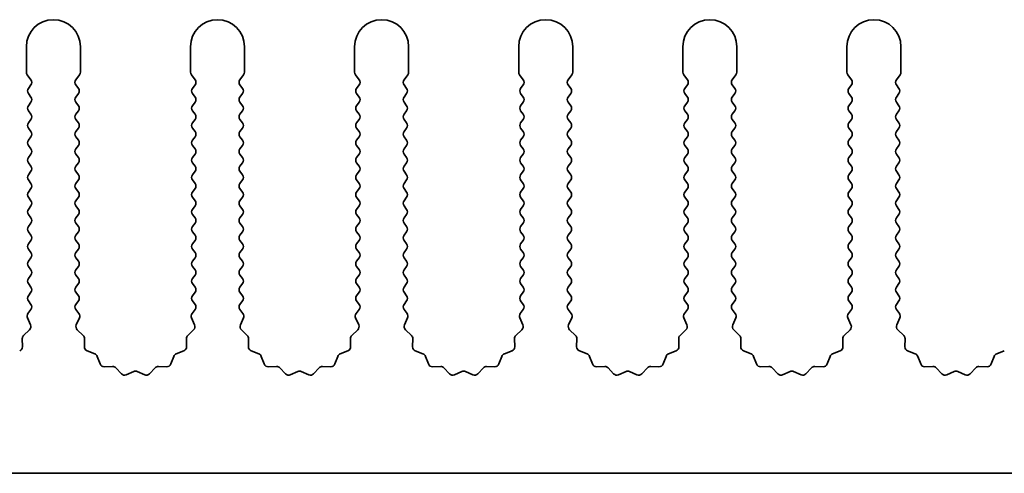
# Model space of a CAD drawing. Units: millimetres. Extents: x 0 to 8642, y 0 to 1405.
# Drawn here: x 3989 to 4035, y 613 to 634 of the extents above; entities that cross this region are included whole.
import ezdxf

# ---------------------------------------------------------------- set-up
doc = ezdxf.new("R2010")
doc.units = ezdxf.units.MM
doc.header["$LTSCALE"] = 4
doc.layers.add('Visible (ISO)', color=7, linetype='Continuous', lineweight=35)

msp = doc.modelspace()

# ---------------------------------------------------------------- linework, layer by layer
at = {"layer": 'Visible (ISO)'}
for p, q in [((3989.7602, 632.6353), (3989.7602, 631.4519)), ((3992.2602, 631.4519), (3992.2602, 632.6353)), ((3997.3602, 632.6353), (3997.3602, 631.4519)), ((3999.8602, 631.4519), (3999.8602, 632.6353)), ((4004.9602, 632.6353), (4004.9602, 631.4519)), ((4007.4602, 631.4519), (4007.4602, 632.6353)), ((4012.5602, 632.6353), (4012.5602, 631.4519)), ((4015.0602, 631.4519), (4015.0602, 632.6353)), ((4020.1602, 632.6353), (4020.1602, 631.4519)), ((4022.6602, 631.4519), (4022.6602, 632.6353)), ((4027.7602, 632.6353), (4027.7602, 631.4519)), ((4030.2602, 631.4519), (4030.2602, 632.6353)), ((3989.8002, 631.3319), (3989.9702, 631.1053)), ((3992.0502, 631.1053), (3992.2202, 631.3319)), ((3997.4002, 631.3319), (3997.5702, 631.1053)), ((3999.6502, 631.1053), (3999.8202, 631.3319)), ((4005.0002, 631.3319), (4005.1702, 631.1053)), ((4007.2502, 631.1053), (4007.4202, 631.3319)), ((4012.6002, 631.3319), (4012.7702, 631.1053)), ((4014.8502, 631.1053), (4015.0202, 631.3319)), ((4020.2002, 631.3319), (4020.3702, 631.1053)), ((4022.4502, 631.1053), (4022.6202, 631.3319)), ((4027.8002, 631.3319), (4027.9702, 631.1053)), ((4030.0502, 631.1053), (4030.2202, 631.3319)), ((3989.9702, 630.8653), (3989.8502, 630.7053)), ((3992.1702, 630.7053), (3992.0502, 630.8653)), ((3997.5702, 630.8653), (3997.4502, 630.7053)), ((3999.7702, 630.7053), (3999.6502, 630.8653)), ((4005.1702, 630.8653), (4005.0502, 630.7053)), ((4007.3702, 630.7053), (4007.2502, 630.8653)), ((4012.7702, 630.8653), (4012.6502, 630.7053)), ((4014.9702, 630.7053), (4014.8502, 630.8653)), ((4020.3702, 630.8653), (4020.2502, 630.7053)), ((4022.5702, 630.7053), (4022.4502, 630.8653)), ((4027.9702, 630.8653), (4027.8502, 630.7053)), ((4030.1702, 630.7053), (4030.0502, 630.8653)), ((3989.8502, 630.4653), (3989.9702, 630.3053)), ((3992.0502, 630.3053), (3992.1702, 630.4653)), ((3997.4502, 630.4653), (3997.5702, 630.3053)), ((3999.6502, 630.3053), (3999.7702, 630.4653)), ((4005.0502, 630.4653), (4005.1702, 630.3053)), ((4007.2502, 630.3053), (4007.3702, 630.4653)), ((4012.6502, 630.4653), (4012.7702, 630.3053)), ((4014.8502, 630.3053), (4014.9702, 630.4653)), ((4020.2502, 630.4653), (4020.3702, 630.3053)), ((4022.4502, 630.3053), (4022.5702, 630.4653)), ((4027.8502, 630.4653), (4027.9702, 630.3053)), ((4030.0502, 630.3053), (4030.1702, 630.4653)), ((3989.9702, 630.0653), (3989.8502, 629.9053)), ((3992.1702, 629.9053), (3992.0502, 630.0653)), ((3997.5702, 630.0653), (3997.4502, 629.9053)), ((3999.7702, 629.9053), (3999.6502, 630.0653)), ((4005.1702, 630.0653), (4005.0502, 629.9053)), ((4007.3702, 629.9053), (4007.2502, 630.0653)), ((4012.7702, 630.0653), (4012.6502, 629.9053)), ((4014.9702, 629.9053), (4014.8502, 630.0653)), ((4020.3702, 630.0653), (4020.2502, 629.9053)), ((4022.5702, 629.9053), (4022.4502, 630.0653)), ((4027.9702, 630.0653), (4027.8502, 629.9053)), ((4030.1702, 629.9053), (4030.0502, 630.0653)), ((3989.8502, 629.6653), (3989.9702, 629.5053)), ((3992.0502, 629.5053), (3992.1702, 629.6653)), ((3997.4502, 629.6653), (3997.5702, 629.5053)), ((3999.6502, 629.5053), (3999.7702, 629.6653)), ((4005.0502, 629.6653), (4005.1702, 629.5053)), ((4007.2502, 629.5053), (4007.3702, 629.6653)), ((4012.6502, 629.6653), (4012.7702, 629.5053)), ((4014.8502, 629.5053), (4014.9702, 629.6653)), ((4020.2502, 629.6653), (4020.3702, 629.5053)), ((4022.4502, 629.5053), (4022.5702, 629.6653)), ((4027.8502, 629.6653), (4027.9702, 629.5053)), ((4030.0502, 629.5053), (4030.1702, 629.6653)), ((3989.9702, 629.2653), (3989.8502, 629.1053)), ((3989.8502, 628.8653), (3989.9702, 628.7053)), ((3992.1702, 629.1053), (3992.0502, 629.2653)), ((3992.0502, 628.7053), (3992.1702, 628.8653)), ((3997.5702, 629.2653), (3997.4502, 629.1053)), ((3997.4502, 628.8653), (3997.5702, 628.7053)), ((3999.7702, 629.1053), (3999.6502, 629.2653)), ((3999.6502, 628.7053), (3999.7702, 628.8653)), ((4005.1702, 629.2653), (4005.0502, 629.1053)), ((4005.0502, 628.8653), (4005.1702, 628.7053)), ((4007.3702, 629.1053), (4007.2502, 629.2653)), ((4007.2502, 628.7053), (4007.3702, 628.8653)), ((4012.7702, 629.2653), (4012.6502, 629.1053)), ((4012.6502, 628.8653), (4012.7702, 628.7053)), ((4014.9702, 629.1053), (4014.8502, 629.2653)), ((4014.8502, 628.7053), (4014.9702, 628.8653)), ((4020.3702, 629.2653), (4020.2502, 629.1053)), ((4020.2502, 628.8653), (4020.3702, 628.7053)), ((4022.5702, 629.1053), (4022.4502, 629.2653)), ((4022.4502, 628.7053), (4022.5702, 628.8653)), ((4027.9702, 629.2653), (4027.8502, 629.1053)), ((4027.8502, 628.8653), (4027.9702, 628.7053)), ((4030.1702, 629.1053), (4030.0502, 629.2653)), ((4030.0502, 628.7053), (4030.1702, 628.8653)), ((3989.9702, 628.4653), (3989.8502, 628.3053)), ((3992.1702, 628.3053), (3992.0502, 628.4653)), ((3997.5702, 628.4653), (3997.4502, 628.3053)), ((3999.7702, 628.3053), (3999.6502, 628.4653)), ((4005.1702, 628.4653), (4005.0502, 628.3053)), ((4007.3702, 628.3053), (4007.2502, 628.4653)), ((4012.7702, 628.4653), (4012.6502, 628.3053)), ((4014.9702, 628.3053), (4014.8502, 628.4653)), ((4020.3702, 628.4653), (4020.2502, 628.3053)), ((4022.5702, 628.3053), (4022.4502, 628.4653)), ((4027.9702, 628.4653), (4027.8502, 628.3053)), ((4030.1702, 628.3053), (4030.0502, 628.4653)), ((3989.8502, 628.0653), (3989.9702, 627.9053)), ((3992.0502, 627.9053), (3992.1702, 628.0653)), ((3997.4502, 628.0653), (3997.5702, 627.9053)), ((3999.6502, 627.9053), (3999.7702, 628.0653)), ((4005.0502, 628.0653), (4005.1702, 627.9053)), ((4007.2502, 627.9053), (4007.3702, 628.0653)), ((4012.6502, 628.0653), (4012.7702, 627.9053)), ((4014.8502, 627.9053), (4014.9702, 628.0653)), ((4020.2502, 628.0653), (4020.3702, 627.9053)), ((4022.4502, 627.9053), (4022.5702, 628.0653)), ((4027.8502, 628.0653), (4027.9702, 627.9053)), ((4030.0502, 627.9053), (4030.1702, 628.0653)), ((3989.9702, 627.6653), (3989.8502, 627.5053)), ((3992.1702, 627.5053), (3992.0502, 627.6653)), ((3997.5702, 627.6653), (3997.4502, 627.5053)), ((3999.7702, 627.5053), (3999.6502, 627.6653)), ((4005.1702, 627.6653), (4005.0502, 627.5053)), ((4007.3702, 627.5053), (4007.2502, 627.6653)), ((4012.7702, 627.6653), (4012.6502, 627.5053)), ((4014.9702, 627.5053), (4014.8502, 627.6653)), ((4020.3702, 627.6653), (4020.2502, 627.5053)), ((4022.5702, 627.5053), (4022.4502, 627.6653)), ((4027.9702, 627.6653), (4027.8502, 627.5053)), ((4030.1702, 627.5053), (4030.0502, 627.6653)), ((3989.8502, 627.2653), (3989.9702, 627.1053)), ((3992.0502, 627.1053), (3992.1702, 627.2653)), ((3997.4502, 627.2653), (3997.5702, 627.1053)), ((3999.6502, 627.1053), (3999.7702, 627.2653)), ((4005.0502, 627.2653), (4005.1702, 627.1053)), ((4007.2502, 627.1053), (4007.3702, 627.2653)), ((4012.6502, 627.2653), (4012.7702, 627.1053)), ((4014.8502, 627.1053), (4014.9702, 627.2653)), ((4020.2502, 627.2653), (4020.3702, 627.1053)), ((4022.4502, 627.1053), (4022.5702, 627.2653)), ((4027.8502, 627.2653), (4027.9702, 627.1053)), ((4030.0502, 627.1053), (4030.1702, 627.2653)), ((3989.9702, 626.8653), (3989.8502, 626.7053)), ((3992.1702, 626.7053), (3992.0502, 626.8653)), ((3997.5702, 626.8653), (3997.4502, 626.7053)), ((3999.7702, 626.7053), (3999.6502, 626.8653)), ((4005.1702, 626.8653), (4005.0502, 626.7053)), ((4007.3702, 626.7053), (4007.2502, 626.8653)), ((4012.7702, 626.8653), (4012.6502, 626.7053)), ((4014.9702, 626.7053), (4014.8502, 626.8653)), ((4020.3702, 626.8653), (4020.2502, 626.7053)), ((4022.5702, 626.7053), (4022.4502, 626.8653)), ((4027.9702, 626.8653), (4027.8502, 626.7053)), ((4030.1702, 626.7053), (4030.0502, 626.8653)), ((3989.8502, 626.4653), (3989.9702, 626.3053)), ((3992.0502, 626.3053), (3992.1702, 626.4653)), ((3997.4502, 626.4653), (3997.5702, 626.3053)), ((3999.6502, 626.3053), (3999.7702, 626.4653)), ((4005.0502, 626.4653), (4005.1702, 626.3053)), ((4007.2502, 626.3053), (4007.3702, 626.4653)), ((4012.6502, 626.4653), (4012.7702, 626.3053)), ((4014.8502, 626.3053), (4014.9702, 626.4653)), ((4020.2502, 626.4653), (4020.3702, 626.3053)), ((4022.4502, 626.3053), (4022.5702, 626.4653)), ((4027.8502, 626.4653), (4027.9702, 626.3053)), ((4030.0502, 626.3053), (4030.1702, 626.4653)), ((3989.9702, 626.0653), (3989.8502, 625.9053)), ((3989.8502, 625.6653), (3989.9702, 625.5053)), ((3992.1702, 625.9053), (3992.0502, 626.0653)), ((3992.0502, 625.5053), (3992.1702, 625.6653)), ((3997.5702, 626.0653), (3997.4502, 625.9053)), ((3997.4502, 625.6653), (3997.5702, 625.5053)), ((3999.7702, 625.9053), (3999.6502, 626.0653)), ((3999.6502, 625.5053), (3999.7702, 625.6653)), ((4005.1702, 626.0653), (4005.0502, 625.9053)), ((4005.0502, 625.6653), (4005.1702, 625.5053)), ((4007.3702, 625.9053), (4007.2502, 626.0653)), ((4007.2502, 625.5053), (4007.3702, 625.6653)), ((4012.7702, 626.0653), (4012.6502, 625.9053)), ((4012.6502, 625.6653), (4012.7702, 625.5053)), ((4014.9702, 625.9053), (4014.8502, 626.0653)), ((4014.8502, 625.5053), (4014.9702, 625.6653)), ((4020.3702, 626.0653), (4020.2502, 625.9053)), ((4020.2502, 625.6653), (4020.3702, 625.5053)), ((4022.5702, 625.9053), (4022.4502, 626.0653)), ((4022.4502, 625.5053), (4022.5702, 625.6653)), ((4027.9702, 626.0653), (4027.8502, 625.9053)), ((4027.8502, 625.6653), (4027.9702, 625.5053)), ((4030.1702, 625.9053), (4030.0502, 626.0653)), ((4030.0502, 625.5053), (4030.1702, 625.6653)), ((3989.9702, 625.2653), (3989.8502, 625.1053)), ((3992.1702, 625.1053), (3992.0502, 625.2653)), ((3997.5702, 625.2653), (3997.4502, 625.1053)), ((3999.7702, 625.1053), (3999.6502, 625.2653)), ((4005.1702, 625.2653), (4005.0502, 625.1053)), ((4007.3702, 625.1053), (4007.2502, 625.2653)), ((4012.7702, 625.2653), (4012.6502, 625.1053)), ((4014.9702, 625.1053), (4014.8502, 625.2653)), ((4020.3702, 625.2653), (4020.2502, 625.1053)), ((4022.5702, 625.1053), (4022.4502, 625.2653)), ((4027.9702, 625.2653), (4027.8502, 625.1053)), ((4030.1702, 625.1053), (4030.0502, 625.2653)), ((3989.8502, 624.8653), (3989.9702, 624.7053)), ((3992.0502, 624.7053), (3992.1702, 624.8653)), ((3997.4502, 624.8653), (3997.5702, 624.7053)), ((3999.6502, 624.7053), (3999.7702, 624.8653)), ((4005.0502, 624.8653), (4005.1702, 624.7053)), ((4007.2502, 624.7053), (4007.3702, 624.8653)), ((4012.6502, 624.8653), (4012.7702, 624.7053)), ((4014.8502, 624.7053), (4014.9702, 624.8653)), ((4020.2502, 624.8653), (4020.3702, 624.7053)), ((4022.4502, 624.7053), (4022.5702, 624.8653)), ((4027.8502, 624.8653), (4027.9702, 624.7053)), ((4030.0502, 624.7053), (4030.1702, 624.8653)), ((3989.9702, 624.4653), (3989.8502, 624.3053)), ((3992.1702, 624.3053), (3992.0502, 624.4653)), ((3997.5702, 624.4653), (3997.4502, 624.3053)), ((3999.7702, 624.3053), (3999.6502, 624.4653)), ((4005.1702, 624.4653), (4005.0502, 624.3053)), ((4007.3702, 624.3053), (4007.2502, 624.4653)), ((4012.7702, 624.4653), (4012.6502, 624.3053)), ((4014.9702, 624.3053), (4014.8502, 624.4653)), ((4020.3702, 624.4653), (4020.2502, 624.3053)), ((4022.5702, 624.3053), (4022.4502, 624.4653)), ((4027.9702, 624.4653), (4027.8502, 624.3053)), ((4030.1702, 624.3053), (4030.0502, 624.4653)), ((3989.8502, 624.0653), (3989.9702, 623.9053)), ((3992.0502, 623.9053), (3992.1702, 624.0653)), ((3997.4502, 624.0653), (3997.5702, 623.9053)), ((3999.6502, 623.9053), (3999.7702, 624.0653)), ((4005.0502, 624.0653), (4005.1702, 623.9053)), ((4007.2502, 623.9053), (4007.3702, 624.0653)), ((4012.6502, 624.0653), (4012.7702, 623.9053)), ((4014.8502, 623.9053), (4014.9702, 624.0653)), ((4020.2502, 624.0653), (4020.3702, 623.9053)), ((4022.4502, 623.9053), (4022.5702, 624.0653)), ((4027.8502, 624.0653), (4027.9702, 623.9053)), ((4030.0502, 623.9053), (4030.1702, 624.0653)), ((3989.9702, 623.6653), (3989.8502, 623.5053)), ((3992.1702, 623.5053), (3992.0502, 623.6653)), ((3997.5702, 623.6653), (3997.4502, 623.5053)), ((3999.7702, 623.5053), (3999.6502, 623.6653)), ((4005.1702, 623.6653), (4005.0502, 623.5053)), ((4007.3702, 623.5053), (4007.2502, 623.6653)), ((4012.7702, 623.6653), (4012.6502, 623.5053)), ((4014.9702, 623.5053), (4014.8502, 623.6653)), ((4020.3702, 623.6653), (4020.2502, 623.5053)), ((4022.5702, 623.5053), (4022.4502, 623.6653)), ((4027.9702, 623.6653), (4027.8502, 623.5053)), ((4030.1702, 623.5053), (4030.0502, 623.6653)), ((3989.8502, 623.2653), (3989.9702, 623.1053)), ((3992.0502, 623.1053), (3992.1702, 623.2653)), ((3997.4502, 623.2653), (3997.5702, 623.1053)), ((3999.6502, 623.1053), (3999.7702, 623.2653)), ((4005.0502, 623.2653), (4005.1702, 623.1053)), ((4007.2502, 623.1053), (4007.3702, 623.2653)), ((4012.6502, 623.2653), (4012.7702, 623.1053)), ((4014.8502, 623.1053), (4014.9702, 623.2653)), ((4020.2502, 623.2653), (4020.3702, 623.1053)), ((4022.4502, 623.1053), (4022.5702, 623.2653)), ((4027.8502, 623.2653), (4027.9702, 623.1053)), ((4030.0502, 623.1053), (4030.1702, 623.2653)), ((3989.9702, 622.8653), (3989.8502, 622.7053)), ((3989.8502, 622.4653), (3989.9702, 622.3053)), ((3992.1702, 622.7053), (3992.0502, 622.8653)), ((3992.0502, 622.3053), (3992.1702, 622.4653)), ((3997.5702, 622.8653), (3997.4502, 622.7053)), ((3997.4502, 622.4653), (3997.5702, 622.3053)), ((3999.7702, 622.7053), (3999.6502, 622.8653)), ((3999.6502, 622.3053), (3999.7702, 622.4653)), ((4005.1702, 622.8653), (4005.0502, 622.7053)), ((4005.0502, 622.4653), (4005.1702, 622.3053)), ((4007.3702, 622.7053), (4007.2502, 622.8653)), ((4007.2502, 622.3053), (4007.3702, 622.4653)), ((4012.7702, 622.8653), (4012.6502, 622.7053)), ((4012.6502, 622.4653), (4012.7702, 622.3053)), ((4014.9702, 622.7053), (4014.8502, 622.8653)), ((4014.8502, 622.3053), (4014.9702, 622.4653)), ((4020.3702, 622.8653), (4020.2502, 622.7053)), ((4020.2502, 622.4653), (4020.3702, 622.3053)), ((4022.5702, 622.7053), (4022.4502, 622.8653)), ((4022.4502, 622.3053), (4022.5702, 622.4653)), ((4027.9702, 622.8653), (4027.8502, 622.7053)), ((4027.8502, 622.4653), (4027.9702, 622.3053)), ((4030.1702, 622.7053), (4030.0502, 622.8653)), ((4030.0502, 622.3053), (4030.1702, 622.4653)), ((3989.9702, 622.0653), (3989.8502, 621.9053)), ((3992.1702, 621.9053), (3992.0502, 622.0653)), ((3997.5702, 622.0653), (3997.4502, 621.9053)), ((3999.7702, 621.9053), (3999.6502, 622.0653)), ((4005.1702, 622.0653), (4005.0502, 621.9053)), ((4007.3702, 621.9053), (4007.2502, 622.0653)), ((4012.7702, 622.0653), (4012.6502, 621.9053)), ((4014.9702, 621.9053), (4014.8502, 622.0653)), ((4020.3702, 622.0653), (4020.2502, 621.9053)), ((4022.5702, 621.9053), (4022.4502, 622.0653)), ((4027.9702, 622.0653), (4027.8502, 621.9053)), ((4030.1702, 621.9053), (4030.0502, 622.0653)), ((3989.8502, 621.6653), (3989.9702, 621.5053)), ((3992.0502, 621.5053), (3992.1702, 621.6653)), ((3997.4502, 621.6653), (3997.5702, 621.5053)), ((3999.6502, 621.5053), (3999.7702, 621.6653)), ((4005.0502, 621.6653), (4005.1702, 621.5053)), ((4007.2502, 621.5053), (4007.3702, 621.6653)), ((4012.6502, 621.6653), (4012.7702, 621.5053)), ((4014.8502, 621.5053), (4014.9702, 621.6653)), ((4020.2502, 621.6653), (4020.3702, 621.5053)), ((4022.4502, 621.5053), (4022.5702, 621.6653)), ((4027.8502, 621.6653), (4027.9702, 621.5053)), ((4030.0502, 621.5053), (4030.1702, 621.6653)), ((3989.9702, 621.2653), (3989.8502, 621.1053)), ((3992.1702, 621.1053), (3992.0502, 621.2653)), ((3997.5702, 621.2653), (3997.4502, 621.1053)), ((3999.7702, 621.1053), (3999.6502, 621.2653)), ((4005.1702, 621.2653), (4005.0502, 621.1053)), ((4007.3702, 621.1053), (4007.2502, 621.2653)), ((4012.7702, 621.2653), (4012.6502, 621.1053)), ((4014.9702, 621.1053), (4014.8502, 621.2653)), ((4020.3702, 621.2653), (4020.2502, 621.1053)), ((4022.5702, 621.1053), (4022.4502, 621.2653)), ((4027.9702, 621.2653), (4027.8502, 621.1053)), ((4030.1702, 621.1053), (4030.0502, 621.2653)), ((3989.8502, 620.8653), (3989.9702, 620.7053)), ((3992.0502, 620.7053), (3992.1702, 620.8653)), ((3997.4502, 620.8653), (3997.5702, 620.7053)), ((3999.6502, 620.7053), (3999.7702, 620.8653)), ((4005.0502, 620.8653), (4005.1702, 620.7053)), ((4007.2502, 620.7053), (4007.3702, 620.8653)), ((4012.6502, 620.8653), (4012.7702, 620.7053)), ((4014.8502, 620.7053), (4014.9702, 620.8653)), ((4020.2502, 620.8653), (4020.3702, 620.7053)), ((4022.4502, 620.7053), (4022.5702, 620.8653)), ((4027.8502, 620.8653), (4027.9702, 620.7053)), ((4030.0502, 620.7053), (4030.1702, 620.8653)), ((3989.9702, 620.4653), (3989.8304, 620.2789)), ((3992.19, 620.2789), (3992.0502, 620.4653)), ((3997.5702, 620.4653), (3997.4304, 620.2789)), ((3999.79, 620.2789), (3999.6502, 620.4653)), ((4005.1702, 620.4653), (4005.0304, 620.2789)), ((4007.39, 620.2789), (4007.2502, 620.4653)), ((4012.7702, 620.4653), (4012.6304, 620.2789)), ((4014.99, 620.2789), (4014.8502, 620.4653)), ((4020.3702, 620.4653), (4020.2304, 620.2789)), ((4022.59, 620.2789), (4022.4502, 620.4653)), ((4027.9702, 620.4653), (4027.8304, 620.2789)), ((4030.19, 620.2789), (4030.0502, 620.4653)), ((3989.8074, 620.0782), (3989.9488, 619.7576)), ((3992.0716, 619.7576), (3992.2129, 620.0782)), ((3997.4074, 620.0782), (3997.5488, 619.7576)), ((3999.6716, 619.7576), (3999.8129, 620.0782)), ((4005.0074, 620.0782), (4005.1488, 619.7576)), ((4007.2716, 619.7576), (4007.4129, 620.0782)), ((4012.6074, 620.0782), (4012.7488, 619.7576)), ((4014.8716, 619.7576), (4015.0129, 620.0782)), ((4020.2074, 620.0782), (4020.3488, 619.7576)), ((4022.4716, 619.7576), (4022.6129, 620.0782)), ((4027.8074, 620.0782), (4027.9488, 619.7576)), ((4030.0716, 619.7576), (4030.2129, 620.0782)), ((3989.904, 619.5323), (3989.6298, 619.2704)), ((3992.3905, 619.2704), (3992.1164, 619.5323)), ((3997.504, 619.5323), (3997.2298, 619.2704)), ((3999.9905, 619.2704), (3999.7164, 619.5323)), ((4005.104, 619.5323), (4004.8298, 619.2704)), ((4007.5905, 619.2704), (4007.3164, 619.5323)), ((4012.704, 619.5323), (4012.4298, 619.2704)), ((4015.1905, 619.2704), (4014.9164, 619.5323)), ((4020.304, 619.5323), (4020.0298, 619.2704)), ((4022.7905, 619.2704), (4022.5164, 619.5323)), ((4027.904, 619.5323), (4027.6298, 619.2704)), ((4030.3905, 619.2704), (4030.1164, 619.5323)), ((3989.5681, 619.1212), (3989.5767, 618.7422)), ((3992.4437, 618.7422), (3992.4523, 619.1212)), ((3997.1681, 619.1212), (3997.1767, 618.7422)), ((4000.0437, 618.7422), (4000.0523, 619.1212)), ((4004.7681, 619.1212), (4004.7767, 618.7422)), ((4007.6437, 618.7422), (4007.6523, 619.1212)), ((4012.3681, 619.1212), (4012.3767, 618.7422)), ((4015.2437, 618.7422), (4015.2523, 619.1212)), ((4019.9681, 619.1212), (4019.9767, 618.7422)), ((4022.8437, 618.7422), (4022.8523, 619.1212)), ((4027.5681, 619.1212), (4027.5767, 618.7422)), ((4030.4437, 618.7422), (4030.4523, 619.1212)), ((3992.9248, 618.4141), (3992.5713, 618.5512)), ((3997.0491, 618.5512), (3996.6955, 618.4141)), ((4000.5248, 618.4141), (4000.1713, 618.5512)), ((4004.6491, 618.5512), (4004.2955, 618.4141)), ((4008.1248, 618.4141), (4007.7713, 618.5512)), ((4012.2491, 618.5512), (4011.8955, 618.4141)), ((4015.7248, 618.4141), (4015.3713, 618.5512)), ((4019.8491, 618.5512), (4019.4955, 618.4141)), ((4023.3248, 618.4141), (4022.9713, 618.5512)), ((4027.4491, 618.5512), (4027.0955, 618.4141)), ((4030.9248, 618.4141), (4030.5713, 618.5512)), ((4035.0491, 618.5512), (4034.6955, 618.4141)), ((3993.1761, 617.9464), (3993.039, 618.2999)), ((3996.5814, 618.2999), (3996.4443, 617.9464)), ((4000.7761, 617.9464), (4000.639, 618.2999)), ((4004.1814, 618.2999), (4004.0443, 617.9464)), ((4008.3761, 617.9464), (4008.239, 618.2999)), ((4011.7814, 618.2999), (4011.6443, 617.9464)), ((4015.9761, 617.9464), (4015.839, 618.2999)), ((4019.3814, 618.2999), (4019.2443, 617.9464)), ((4023.5761, 617.9464), (4023.439, 618.2999)), ((4026.9814, 618.2999), (4026.8443, 617.9464)), ((4031.1761, 617.9464), (4031.039, 618.2999)), ((4034.5814, 618.2999), (4034.4443, 617.9464)), ((3993.7461, 617.8274), (3993.3671, 617.8188)), ((3994.1572, 617.4915), (3993.8953, 617.7656)), ((3994.7295, 617.5997), (3994.3825, 617.4467)), ((3995.2378, 617.4467), (3994.8909, 617.5997)), ((3995.7251, 617.7656), (3995.4631, 617.4915)), ((3996.2533, 617.8188), (3995.8742, 617.8274)), ((4001.3461, 617.8274), (4000.9671, 617.8188)), ((4001.7572, 617.4915), (4001.4953, 617.7656)), ((4002.3295, 617.5997), (4001.9825, 617.4467)), ((4002.8378, 617.4467), (4002.4909, 617.5997)), ((4003.3251, 617.7656), (4003.0631, 617.4915)), ((4003.8533, 617.8188), (4003.4742, 617.8274)), ((4008.9461, 617.8274), (4008.5671, 617.8188)), ((4009.3572, 617.4915), (4009.0953, 617.7656)), ((4009.9295, 617.5997), (4009.5825, 617.4467)), ((4010.4378, 617.4467), (4010.0909, 617.5997)), ((4010.9251, 617.7656), (4010.6631, 617.4915)), ((4011.4533, 617.8188), (4011.0742, 617.8274)), ((4016.5461, 617.8274), (4016.1671, 617.8188)), ((4016.9572, 617.4915), (4016.6953, 617.7656)), ((4017.5295, 617.5997), (4017.1825, 617.4467)), ((4018.0378, 617.4467), (4017.6909, 617.5997)), ((4018.5251, 617.7656), (4018.2631, 617.4915)), ((4019.0533, 617.8188), (4018.6742, 617.8274)), ((4024.1461, 617.8274), (4023.7671, 617.8188)), ((4024.5572, 617.4915), (4024.2953, 617.7656)), ((4025.1295, 617.5997), (4024.7825, 617.4467)), ((4025.6378, 617.4467), (4025.2909, 617.5997)), ((4026.1251, 617.7656), (4025.8631, 617.4915)), ((4026.6533, 617.8188), (4026.2742, 617.8274)), ((4031.7461, 617.8274), (4031.3671, 617.8188)), ((4032.1572, 617.4915), (4031.8953, 617.7656)), ((4032.7295, 617.5997), (4032.3825, 617.4467)), ((4033.2378, 617.4467), (4032.8909, 617.5997)), ((4033.7251, 617.7656), (4033.4631, 617.4915)), ((4034.2533, 617.8188), (4033.8742, 617.8274)), ((4187.3602, 612.8853), (3908.3602, 612.8853))]:
    msp.add_line(p, q, dxfattribs=at)
for centre, radius, start, end in [((3991.0102, 632.6353), 1.25, 0, 180), ((3998.6102, 632.6353), 1.25, 0, 180), ((4006.2102, 632.6353), 1.25, 0, 180), ((4013.8102, 632.6353), 1.25, 0, 180), ((4021.4102, 632.6353), 1.25, 0, 180), ((4029.0102, 632.6353), 1.25, 0, 180), ((3989.9602, 631.4519), 0.2, 180, 216.8699), ((3989.8102, 630.9853), 0.2, 323.1301, 36.8699), ((3992.2102, 630.9853), 0.2, 143.1301, 216.8699), ((3992.0602, 631.4519), 0.2, 323.1301, 0), ((3997.5602, 631.4519), 0.2, 180, 216.8699), ((3997.4102, 630.9853), 0.2, 323.1301, 36.8699), ((3999.8102, 630.9853), 0.2, 143.1301, 216.8699), ((3999.6602, 631.4519), 0.2, 323.1301, 0), ((4005.1602, 631.4519), 0.2, 180, 216.8699), ((4005.0102, 630.9853), 0.2, 323.1301, 36.8699), ((4007.4102, 630.9853), 0.2, 143.1301, 216.8699), ((4007.2602, 631.4519), 0.2, 323.1301, 0), ((4012.7602, 631.4519), 0.2, 180, 216.8699), ((4012.6102, 630.9853), 0.2, 323.1301, 36.8699), ((4015.0102, 630.9853), 0.2, 143.1301, 216.8699), ((4014.8602, 631.4519), 0.2, 323.1301, 0), ((4020.3602, 631.4519), 0.2, 180, 216.8699), ((4020.2102, 630.9853), 0.2, 323.1301, 36.8699), ((4022.6102, 630.9853), 0.2, 143.1301, 216.8699), ((4022.4602, 631.4519), 0.2, 323.1301, 0), ((4027.9602, 631.4519), 0.2, 180, 216.8699), ((4027.8102, 630.9853), 0.2, 323.1301, 36.8699), ((4030.2102, 630.9853), 0.2, 143.1301, 216.8699), ((4030.0602, 631.4519), 0.2, 323.1301, 0), ((3990.0102, 630.5853), 0.2, 143.1301, 216.8699), ((3992.0102, 630.5853), 0.2, 323.1301, 36.8699), ((3997.6102, 630.5853), 0.2, 143.1301, 216.8699), ((3999.6102, 630.5853), 0.2, 323.1301, 36.8699), ((4005.2102, 630.5853), 0.2, 143.1301, 216.8699), ((4007.2102, 630.5853), 0.2, 323.1301, 36.8699), ((4012.8102, 630.5853), 0.2, 143.1301, 216.8699), ((4014.8102, 630.5853), 0.2, 323.1301, 36.8699), ((4020.4102, 630.5853), 0.2, 143.1301, 216.8699), ((4022.4102, 630.5853), 0.2, 323.1301, 36.8699), ((4028.0102, 630.5853), 0.2, 143.1301, 216.8699), ((4030.0102, 630.5853), 0.2, 323.1301, 36.8699), ((3989.8102, 630.1853), 0.2, 323.1301, 36.8699), ((3992.2102, 630.1853), 0.2, 143.1301, 216.8699), ((3997.4102, 630.1853), 0.2, 323.1301, 36.8699), ((3999.8102, 630.1853), 0.2, 143.1301, 216.8699), ((4005.0102, 630.1853), 0.2, 323.1301, 36.8699), ((4007.4102, 630.1853), 0.2, 143.1301, 216.8699), ((4012.6102, 630.1853), 0.2, 323.1301, 36.8699), ((4015.0102, 630.1853), 0.2, 143.1301, 216.8699), ((4020.2102, 630.1853), 0.2, 323.1301, 36.8699), ((4022.6102, 630.1853), 0.2, 143.1301, 216.8699), ((4027.8102, 630.1853), 0.2, 323.1301, 36.8699), ((4030.2102, 630.1853), 0.2, 143.1301, 216.8699), ((3990.0102, 629.7853), 0.2, 143.1301, 216.8699), ((3992.0102, 629.7853), 0.2, 323.1301, 36.8699), ((3997.6102, 629.7853), 0.2, 143.1301, 216.8699), ((3999.6102, 629.7853), 0.2, 323.1301, 36.8699), ((4005.2102, 629.7853), 0.2, 143.1301, 216.8699), ((4007.2102, 629.7853), 0.2, 323.1301, 36.8699), ((4012.8102, 629.7853), 0.2, 143.1301, 216.8699), ((4014.8102, 629.7853), 0.2, 323.1301, 36.8699), ((4020.4102, 629.7853), 0.2, 143.1301, 216.8699), ((4022.4102, 629.7853), 0.2, 323.1301, 36.8699), ((4028.0102, 629.7853), 0.2, 143.1301, 216.8699), ((4030.0102, 629.7853), 0.2, 323.1301, 36.8699), ((3989.8102, 629.3853), 0.2, 323.1301, 36.8699), ((3992.2102, 629.3853), 0.2, 143.1301, 216.8699), ((3997.4102, 629.3853), 0.2, 323.1301, 36.8699), ((3999.8102, 629.3853), 0.2, 143.1301, 216.8699), ((4005.0102, 629.3853), 0.2, 323.1301, 36.8699), ((4007.4102, 629.3853), 0.2, 143.1301, 216.8699), ((4012.6102, 629.3853), 0.2, 323.1301, 36.8699), ((4015.0102, 629.3853), 0.2, 143.1301, 216.8699), ((4020.2102, 629.3853), 0.2, 323.1301, 36.8699), ((4022.6102, 629.3853), 0.2, 143.1301, 216.8699), ((4027.8102, 629.3853), 0.2, 323.1301, 36.8699), ((4030.2102, 629.3853), 0.2, 143.1301, 216.8699), ((3990.0102, 628.9853), 0.2, 143.1301, 216.8699), ((3992.0102, 628.9853), 0.2, 323.1301, 36.8699), ((3997.6102, 628.9853), 0.2, 143.1301, 216.8699), ((3999.6102, 628.9853), 0.2, 323.1301, 36.8699), ((4005.2102, 628.9853), 0.2, 143.1301, 216.8699), ((4007.2102, 628.9853), 0.2, 323.1301, 36.8699), ((4012.8102, 628.9853), 0.2, 143.1301, 216.8699), ((4014.8102, 628.9853), 0.2, 323.1301, 36.8699), ((4020.4102, 628.9853), 0.2, 143.1301, 216.8699), ((4022.4102, 628.9853), 0.2, 323.1301, 36.8699), ((4028.0102, 628.9853), 0.2, 143.1301, 216.8699), ((4030.0102, 628.9853), 0.2, 323.1301, 36.8699), ((3989.8102, 628.5853), 0.2, 323.1301, 36.8699), ((3992.2102, 628.5853), 0.2, 143.1301, 216.8699), ((3997.4102, 628.5853), 0.2, 323.1301, 36.8699), ((3999.8102, 628.5853), 0.2, 143.1301, 216.8699), ((4005.0102, 628.5853), 0.2, 323.1301, 36.8699), ((4007.4102, 628.5853), 0.2, 143.1301, 216.8699), ((4012.6102, 628.5853), 0.2, 323.1301, 36.8699), ((4015.0102, 628.5853), 0.2, 143.1301, 216.8699), ((4020.2102, 628.5853), 0.2, 323.1301, 36.8699), ((4022.6102, 628.5853), 0.2, 143.1301, 216.8699), ((4027.8102, 628.5853), 0.2, 323.1301, 36.8699), ((4030.2102, 628.5853), 0.2, 143.1301, 216.8699), ((3990.0102, 628.1853), 0.2, 143.1301, 216.8699), ((3992.0102, 628.1853), 0.2, 323.1301, 36.8699), ((3997.6102, 628.1853), 0.2, 143.1301, 216.8699), ((3999.6102, 628.1853), 0.2, 323.1301, 36.8699), ((4005.2102, 628.1853), 0.2, 143.1301, 216.8699), ((4007.2102, 628.1853), 0.2, 323.1301, 36.8699), ((4012.8102, 628.1853), 0.2, 143.1301, 216.8699), ((4014.8102, 628.1853), 0.2, 323.1301, 36.8699), ((4020.4102, 628.1853), 0.2, 143.1301, 216.8699), ((4022.4102, 628.1853), 0.2, 323.1301, 36.8699), ((4028.0102, 628.1853), 0.2, 143.1301, 216.8699), ((4030.0102, 628.1853), 0.2, 323.1301, 36.8699), ((3990.0102, 627.3853), 0.2, 143.1301, 216.8699), ((3989.8102, 627.7853), 0.2, 323.1301, 36.8699), ((3992.2102, 627.7853), 0.2, 143.1301, 216.8699), ((3992.0102, 627.3853), 0.2, 323.1301, 36.8699), ((3997.6102, 627.3853), 0.2, 143.1301, 216.8699), ((3997.4102, 627.7853), 0.2, 323.1301, 36.8699), ((3999.8102, 627.7853), 0.2, 143.1301, 216.8699), ((3999.6102, 627.3853), 0.2, 323.1301, 36.8699), ((4005.2102, 627.3853), 0.2, 143.1301, 216.8699), ((4005.0102, 627.7853), 0.2, 323.1301, 36.8699), ((4007.4102, 627.7853), 0.2, 143.1301, 216.8699), ((4007.2102, 627.3853), 0.2, 323.1301, 36.8699), ((4012.8102, 627.3853), 0.2, 143.1301, 216.8699), ((4012.6102, 627.7853), 0.2, 323.1301, 36.8699), ((4015.0102, 627.7853), 0.2, 143.1301, 216.8699), ((4014.8102, 627.3853), 0.2, 323.1301, 36.8699), ((4020.4102, 627.3853), 0.2, 143.1301, 216.8699), ((4020.2102, 627.7853), 0.2, 323.1301, 36.8699), ((4022.6102, 627.7853), 0.2, 143.1301, 216.8699), ((4022.4102, 627.3853), 0.2, 323.1301, 36.8699), ((4028.0102, 627.3853), 0.2, 143.1301, 216.8699), ((4027.8102, 627.7853), 0.2, 323.1301, 36.8699), ((4030.2102, 627.7853), 0.2, 143.1301, 216.8699), ((4030.0102, 627.3853), 0.2, 323.1301, 36.8699), ((3989.8102, 626.9853), 0.2, 323.1301, 36.8699), ((3992.2102, 626.9853), 0.2, 143.1301, 216.8699), ((3997.4102, 626.9853), 0.2, 323.1301, 36.8699), ((3999.8102, 626.9853), 0.2, 143.1301, 216.8699), ((4005.0102, 626.9853), 0.2, 323.1301, 36.8699), ((4007.4102, 626.9853), 0.2, 143.1301, 216.8699), ((4012.6102, 626.9853), 0.2, 323.1301, 36.8699), ((4015.0102, 626.9853), 0.2, 143.1301, 216.8699), ((4020.2102, 626.9853), 0.2, 323.1301, 36.8699), ((4022.6102, 626.9853), 0.2, 143.1301, 216.8699), ((4027.8102, 626.9853), 0.2, 323.1301, 36.8699), ((4030.2102, 626.9853), 0.2, 143.1301, 216.8699), ((3990.0102, 626.5853), 0.2, 143.1301, 216.8699), ((3992.0102, 626.5853), 0.2, 323.1301, 36.8699), ((3997.6102, 626.5853), 0.2, 143.1301, 216.8699), ((3999.6102, 626.5853), 0.2, 323.1301, 36.8699), ((4005.2102, 626.5853), 0.2, 143.1301, 216.8699), ((4007.2102, 626.5853), 0.2, 323.1301, 36.8699), ((4012.8102, 626.5853), 0.2, 143.1301, 216.8699), ((4014.8102, 626.5853), 0.2, 323.1301, 36.8699), ((4020.4102, 626.5853), 0.2, 143.1301, 216.8699), ((4022.4102, 626.5853), 0.2, 323.1301, 36.8699), ((4028.0102, 626.5853), 0.2, 143.1301, 216.8699), ((4030.0102, 626.5853), 0.2, 323.1301, 36.8699), ((3989.8102, 626.1853), 0.2, 323.1301, 36.8699), ((3992.2102, 626.1853), 0.2, 143.1301, 216.8699), ((3997.4102, 626.1853), 0.2, 323.1301, 36.8699), ((3999.8102, 626.1853), 0.2, 143.1301, 216.8699), ((4005.0102, 626.1853), 0.2, 323.1301, 36.8699), ((4007.4102, 626.1853), 0.2, 143.1301, 216.8699), ((4012.6102, 626.1853), 0.2, 323.1301, 36.8699), ((4015.0102, 626.1853), 0.2, 143.1301, 216.8699), ((4020.2102, 626.1853), 0.2, 323.1301, 36.8699), ((4022.6102, 626.1853), 0.2, 143.1301, 216.8699), ((4027.8102, 626.1853), 0.2, 323.1301, 36.8699), ((4030.2102, 626.1853), 0.2, 143.1301, 216.8699), ((3990.0102, 625.7853), 0.2, 143.1301, 216.8699), ((3992.0102, 625.7853), 0.2, 323.1301, 36.8699), ((3997.6102, 625.7853), 0.2, 143.1301, 216.8699), ((3999.6102, 625.7853), 0.2, 323.1301, 36.8699), ((4005.2102, 625.7853), 0.2, 143.1301, 216.8699), ((4007.2102, 625.7853), 0.2, 323.1301, 36.8699), ((4012.8102, 625.7853), 0.2, 143.1301, 216.8699), ((4014.8102, 625.7853), 0.2, 323.1301, 36.8699), ((4020.4102, 625.7853), 0.2, 143.1301, 216.8699), ((4022.4102, 625.7853), 0.2, 323.1301, 36.8699), ((4028.0102, 625.7853), 0.2, 143.1301, 216.8699), ((4030.0102, 625.7853), 0.2, 323.1301, 36.8699), ((3989.8102, 625.3853), 0.2, 323.1301, 36.8699), ((3992.2102, 625.3853), 0.2, 143.1301, 216.8699), ((3997.4102, 625.3853), 0.2, 323.1301, 36.8699), ((3999.8102, 625.3853), 0.2, 143.1301, 216.8699), ((4005.0102, 625.3853), 0.2, 323.1301, 36.8699), ((4007.4102, 625.3853), 0.2, 143.1301, 216.8699), ((4012.6102, 625.3853), 0.2, 323.1301, 36.8699), ((4015.0102, 625.3853), 0.2, 143.1301, 216.8699), ((4020.2102, 625.3853), 0.2, 323.1301, 36.8699), ((4022.6102, 625.3853), 0.2, 143.1301, 216.8699), ((4027.8102, 625.3853), 0.2, 323.1301, 36.8699), ((4030.2102, 625.3853), 0.2, 143.1301, 216.8699), ((3990.0102, 624.9853), 0.2, 143.1301, 216.8699), ((3992.0102, 624.9853), 0.2, 323.1301, 36.8699), ((3997.6102, 624.9853), 0.2, 143.1301, 216.8699), ((3999.6102, 624.9853), 0.2, 323.1301, 36.8699), ((4005.2102, 624.9853), 0.2, 143.1301, 216.8699), ((4007.2102, 624.9853), 0.2, 323.1301, 36.8699), ((4012.8102, 624.9853), 0.2, 143.1301, 216.8699), ((4014.8102, 624.9853), 0.2, 323.1301, 36.8699), ((4020.4102, 624.9853), 0.2, 143.1301, 216.8699), ((4022.4102, 624.9853), 0.2, 323.1301, 36.8699), ((4028.0102, 624.9853), 0.2, 143.1301, 216.8699), ((4030.0102, 624.9853), 0.2, 323.1301, 36.8699), ((3990.0102, 624.1853), 0.2, 143.1301, 216.8699), ((3989.8102, 624.5853), 0.2, 323.1301, 36.8699), ((3992.2102, 624.5853), 0.2, 143.1301, 216.8699), ((3992.0102, 624.1853), 0.2, 323.1301, 36.8699), ((3997.6102, 624.1853), 0.2, 143.1301, 216.8699), ((3997.4102, 624.5853), 0.2, 323.1301, 36.8699), ((3999.8102, 624.5853), 0.2, 143.1301, 216.8699), ((3999.6102, 624.1853), 0.2, 323.1301, 36.8699), ((4005.2102, 624.1853), 0.2, 143.1301, 216.8699), ((4005.0102, 624.5853), 0.2, 323.1301, 36.8699), ((4007.4102, 624.5853), 0.2, 143.1301, 216.8699), ((4007.2102, 624.1853), 0.2, 323.1301, 36.8699), ((4012.8102, 624.1853), 0.2, 143.1301, 216.8699), ((4012.6102, 624.5853), 0.2, 323.1301, 36.8699), ((4015.0102, 624.5853), 0.2, 143.1301, 216.8699), ((4014.8102, 624.1853), 0.2, 323.1301, 36.8699), ((4020.4102, 624.1853), 0.2, 143.1301, 216.8699), ((4020.2102, 624.5853), 0.2, 323.1301, 36.8699), ((4022.6102, 624.5853), 0.2, 143.1301, 216.8699), ((4022.4102, 624.1853), 0.2, 323.1301, 36.8699), ((4028.0102, 624.1853), 0.2, 143.1301, 216.8699), ((4027.8102, 624.5853), 0.2, 323.1301, 36.8699), ((4030.2102, 624.5853), 0.2, 143.1301, 216.8699), ((4030.0102, 624.1853), 0.2, 323.1301, 36.8699), ((3989.8102, 623.7853), 0.2, 323.1301, 36.8699), ((3992.2102, 623.7853), 0.2, 143.1301, 216.8699), ((3997.4102, 623.7853), 0.2, 323.1301, 36.8699), ((3999.8102, 623.7853), 0.2, 143.1301, 216.8699), ((4005.0102, 623.7853), 0.2, 323.1301, 36.8699), ((4007.4102, 623.7853), 0.2, 143.1301, 216.8699), ((4012.6102, 623.7853), 0.2, 323.1301, 36.8699), ((4015.0102, 623.7853), 0.2, 143.1301, 216.8699), ((4020.2102, 623.7853), 0.2, 323.1301, 36.8699), ((4022.6102, 623.7853), 0.2, 143.1301, 216.8699), ((4027.8102, 623.7853), 0.2, 323.1301, 36.8699), ((4030.2102, 623.7853), 0.2, 143.1301, 216.8699), ((3990.0102, 623.3853), 0.2, 143.1301, 216.8699), ((3992.0102, 623.3853), 0.2, 323.1301, 36.8699), ((3997.6102, 623.3853), 0.2, 143.1301, 216.8699), ((3999.6102, 623.3853), 0.2, 323.1301, 36.8699), ((4005.2102, 623.3853), 0.2, 143.1301, 216.8699), ((4007.2102, 623.3853), 0.2, 323.1301, 36.8699), ((4012.8102, 623.3853), 0.2, 143.1301, 216.8699), ((4014.8102, 623.3853), 0.2, 323.1301, 36.8699), ((4020.4102, 623.3853), 0.2, 143.1301, 216.8699), ((4022.4102, 623.3853), 0.2, 323.1301, 36.8699), ((4028.0102, 623.3853), 0.2, 143.1301, 216.8699), ((4030.0102, 623.3853), 0.2, 323.1301, 36.8699), ((3989.8102, 622.9853), 0.2, 323.1301, 36.8699), ((3992.2102, 622.9853), 0.2, 143.1301, 216.8699), ((3997.4102, 622.9853), 0.2, 323.1301, 36.8699), ((3999.8102, 622.9853), 0.2, 143.1301, 216.8699), ((4005.0102, 622.9853), 0.2, 323.1301, 36.8699), ((4007.4102, 622.9853), 0.2, 143.1301, 216.8699), ((4012.6102, 622.9853), 0.2, 323.1301, 36.8699), ((4015.0102, 622.9853), 0.2, 143.1301, 216.8699), ((4020.2102, 622.9853), 0.2, 323.1301, 36.8699), ((4022.6102, 622.9853), 0.2, 143.1301, 216.8699), ((4027.8102, 622.9853), 0.2, 323.1301, 36.8699), ((4030.2102, 622.9853), 0.2, 143.1301, 216.8699), ((3990.0102, 622.5853), 0.2, 143.1301, 216.8699), ((3992.0102, 622.5853), 0.2, 323.1301, 36.8699), ((3997.6102, 622.5853), 0.2, 143.1301, 216.8699), ((3999.6102, 622.5853), 0.2, 323.1301, 36.8699), ((4005.2102, 622.5853), 0.2, 143.1301, 216.8699), ((4007.2102, 622.5853), 0.2, 323.1301, 36.8699), ((4012.8102, 622.5853), 0.2, 143.1301, 216.8699), ((4014.8102, 622.5853), 0.2, 323.1301, 36.8699), ((4020.4102, 622.5853), 0.2, 143.1301, 216.8699), ((4022.4102, 622.5853), 0.2, 323.1301, 36.8699), ((4028.0102, 622.5853), 0.2, 143.1301, 216.8699), ((4030.0102, 622.5853), 0.2, 323.1301, 36.8699), ((3989.8102, 622.1853), 0.2, 323.1301, 36.8699), ((3992.2102, 622.1853), 0.2, 143.1301, 216.8699), ((3997.4102, 622.1853), 0.2, 323.1301, 36.8699), ((3999.8102, 622.1853), 0.2, 143.1301, 216.8699), ((4005.0102, 622.1853), 0.2, 323.1301, 36.8699), ((4007.4102, 622.1853), 0.2, 143.1301, 216.8699), ((4012.6102, 622.1853), 0.2, 323.1301, 36.8699), ((4015.0102, 622.1853), 0.2, 143.1301, 216.8699), ((4020.2102, 622.1853), 0.2, 323.1301, 36.8699), ((4022.6102, 622.1853), 0.2, 143.1301, 216.8699), ((4027.8102, 622.1853), 0.2, 323.1301, 36.8699), ((4030.2102, 622.1853), 0.2, 143.1301, 216.8699), ((3990.0102, 621.7853), 0.2, 143.1301, 216.8699), ((3992.0102, 621.7853), 0.2, 323.1301, 36.8699), ((3997.6102, 621.7853), 0.2, 143.1301, 216.8699), ((3999.6102, 621.7853), 0.2, 323.1301, 36.8699), ((4005.2102, 621.7853), 0.2, 143.1301, 216.8699), ((4007.2102, 621.7853), 0.2, 323.1301, 36.8699), ((4012.8102, 621.7853), 0.2, 143.1301, 216.8699), ((4014.8102, 621.7853), 0.2, 323.1301, 36.8699), ((4020.4102, 621.7853), 0.2, 143.1301, 216.8699), ((4022.4102, 621.7853), 0.2, 323.1301, 36.8699), ((4028.0102, 621.7853), 0.2, 143.1301, 216.8699), ((4030.0102, 621.7853), 0.2, 323.1301, 36.8699), ((3990.0102, 620.9853), 0.2, 143.1301, 216.8699), ((3989.8102, 621.3853), 0.2, 323.1301, 36.8699), ((3992.2102, 621.3853), 0.2, 143.1301, 216.8699), ((3992.0102, 620.9853), 0.2, 323.1301, 36.8699), ((3997.6102, 620.9853), 0.2, 143.1301, 216.8699), ((3997.4102, 621.3853), 0.2, 323.1301, 36.8699), ((3999.8102, 621.3853), 0.2, 143.1301, 216.8699), ((3999.6102, 620.9853), 0.2, 323.1301, 36.8699), ((4005.2102, 620.9853), 0.2, 143.1301, 216.8699), ((4005.0102, 621.3853), 0.2, 323.1301, 36.8699), ((4007.4102, 621.3853), 0.2, 143.1301, 216.8699), ((4007.2102, 620.9853), 0.2, 323.1301, 36.8699), ((4012.8102, 620.9853), 0.2, 143.1301, 216.8699), ((4012.6102, 621.3853), 0.2, 323.1301, 36.8699), ((4015.0102, 621.3853), 0.2, 143.1301, 216.8699), ((4014.8102, 620.9853), 0.2, 323.1301, 36.8699), ((4020.4102, 620.9853), 0.2, 143.1301, 216.8699), ((4020.2102, 621.3853), 0.2, 323.1301, 36.8699), ((4022.6102, 621.3853), 0.2, 143.1301, 216.8699), ((4022.4102, 620.9853), 0.2, 323.1301, 36.8699), ((4028.0102, 620.9853), 0.2, 143.1301, 216.8699), ((4027.8102, 621.3853), 0.2, 323.1301, 36.8699), ((4030.2102, 621.3853), 0.2, 143.1301, 216.8699), ((4030.0102, 620.9853), 0.2, 323.1301, 36.8699), ((3989.8102, 620.5853), 0.2, 323.1301, 36.8699), ((3992.2102, 620.5853), 0.2, 143.1301, 216.8699), ((3997.4102, 620.5853), 0.2, 323.1301, 36.8699), ((3999.8102, 620.5853), 0.2, 143.1301, 216.8699), ((4005.0102, 620.5853), 0.2, 323.1301, 36.8699), ((4007.4102, 620.5853), 0.2, 143.1301, 216.8699), ((4012.6102, 620.5853), 0.2, 323.1301, 36.8699), ((4015.0102, 620.5853), 0.2, 143.1301, 216.8699), ((4020.2102, 620.5853), 0.2, 323.1301, 36.8699), ((4022.6102, 620.5853), 0.2, 143.1301, 216.8699), ((4027.8102, 620.5853), 0.2, 323.1301, 36.8699), ((4030.2102, 620.5853), 0.2, 143.1301, 216.8699), ((3989.9904, 620.1589), 0.2, 143.1301, 203.80082), ((3992.03, 620.1589), 0.2, 336.19918, 36.8699), ((3997.5904, 620.1589), 0.2, 143.1301, 203.80082), ((3999.63, 620.1589), 0.2, 336.19918, 36.8699), ((4005.1904, 620.1589), 0.2, 143.1301, 203.80082), ((4007.23, 620.1589), 0.2, 336.19918, 36.8699), ((4012.7904, 620.1589), 0.2, 143.1301, 203.80082), ((4014.83, 620.1589), 0.2, 336.19918, 36.8699), ((4020.3904, 620.1589), 0.2, 143.1301, 203.80082), ((4022.43, 620.1589), 0.2, 336.19918, 36.8699), ((4027.9904, 620.1589), 0.2, 143.1301, 203.80082), ((4030.03, 620.1589), 0.2, 336.19918, 36.8699), ((3989.7658, 619.6769), 0.2, 313.69918, 23.80082), ((3992.2546, 619.6769), 0.2, 156.19918, 226.30082), ((3997.3658, 619.6769), 0.2, 313.69918, 23.80082), ((3999.8546, 619.6769), 0.2, 156.19918, 226.30082), ((4004.9658, 619.6769), 0.2, 313.69918, 23.80082), ((4007.4546, 619.6769), 0.2, 156.19918, 226.30082), ((4012.5658, 619.6769), 0.2, 313.69918, 23.80082), ((4015.0546, 619.6769), 0.2, 156.19918, 226.30082), ((4020.1658, 619.6769), 0.2, 313.69918, 23.80082), ((4022.6546, 619.6769), 0.2, 156.19918, 226.30082), ((4027.7658, 619.6769), 0.2, 313.69918, 23.80082), ((4030.2546, 619.6769), 0.2, 156.19918, 226.30082), ((3989.768, 619.1258), 0.2, 133.69918, 181.30082), ((3992.2523, 619.1258), 0.2, 358.69918, 46.30082), ((3997.368, 619.1258), 0.2, 133.69918, 181.30082), ((3999.8523, 619.1258), 0.2, 358.69918, 46.30082), ((4004.968, 619.1258), 0.2, 133.69918, 181.30082), ((4007.4523, 619.1258), 0.2, 358.69918, 46.30082), ((4012.568, 619.1258), 0.2, 133.69918, 181.30082), ((4015.0523, 619.1258), 0.2, 358.69918, 46.30082), ((4020.168, 619.1258), 0.2, 133.69918, 181.30082), ((4022.6523, 619.1258), 0.2, 358.69918, 46.30082), ((4027.768, 619.1258), 0.2, 133.69918, 181.30082), ((4030.2523, 619.1258), 0.2, 358.69918, 46.30082), ((3989.3767, 618.7376), 0.2, 291.19918, 1.30082), ((3992.6436, 618.7376), 0.2, 178.69918, 248.80082), ((3992.8525, 618.2276), 0.2, 21.19918, 68.80082), ((3996.7679, 618.2276), 0.2, 111.19918, 158.80082), ((3996.9767, 618.7376), 0.2, 291.19918, 1.30082), ((4000.2436, 618.7376), 0.2, 178.69918, 248.80082), ((4000.4525, 618.2276), 0.2, 21.19918, 68.80082), ((4004.3679, 618.2276), 0.2, 111.19918, 158.80082), ((4004.5767, 618.7376), 0.2, 291.19918, 1.30082), ((4007.8436, 618.7376), 0.2, 178.69918, 248.80082), ((4008.0525, 618.2276), 0.2, 21.19918, 68.80082), ((4011.9679, 618.2276), 0.2, 111.19918, 158.80082), ((4012.1767, 618.7376), 0.2, 291.19918, 1.30082), ((4015.4436, 618.7376), 0.2, 178.69918, 248.80082), ((4015.6525, 618.2276), 0.2, 21.19918, 68.80082), ((4019.5679, 618.2276), 0.2, 111.19918, 158.80082), ((4019.7767, 618.7376), 0.2, 291.19918, 1.30082), ((4023.0436, 618.7376), 0.2, 178.69918, 248.80082), ((4023.2525, 618.2276), 0.2, 21.19918, 68.80082), ((4027.1679, 618.2276), 0.2, 111.19918, 158.80082), ((4027.3767, 618.7376), 0.2, 291.19918, 1.30082), ((4030.6436, 618.7376), 0.2, 178.69918, 248.80082), ((4030.8525, 618.2276), 0.2, 21.19918, 68.80082), ((4034.7679, 618.2276), 0.2, 111.19918, 158.80082), ((3993.3625, 618.0187), 0.2, 201.19918, 271.30082), ((3996.2578, 618.0187), 0.2, 268.69918, 338.80082), ((4000.9625, 618.0187), 0.2, 201.19918, 271.30082), ((4003.8578, 618.0187), 0.2, 268.69918, 338.80082), ((4008.5625, 618.0187), 0.2, 201.19918, 271.30082), ((4011.4578, 618.0187), 0.2, 268.69918, 338.80082), ((4016.1625, 618.0187), 0.2, 201.19918, 271.30082), ((4019.0578, 618.0187), 0.2, 268.69918, 338.80082), ((4023.7625, 618.0187), 0.2, 201.19918, 271.30082), ((4026.6578, 618.0187), 0.2, 268.69918, 338.80082), ((4031.3625, 618.0187), 0.2, 201.19918, 271.30082), ((4034.2578, 618.0187), 0.2, 268.69918, 338.80082), ((3993.7507, 617.6274), 0.2, 43.69918, 91.30082), ((3994.3018, 617.6297), 0.2, 223.69918, 293.80082), ((3994.8102, 617.4167), 0.2, 66.19918, 113.80082), ((3995.3185, 617.6297), 0.2, 246.19918, 316.30082), ((3995.8697, 617.6274), 0.2, 88.69918, 136.30082), ((4001.3507, 617.6274), 0.2, 43.69918, 91.30082), ((4001.9018, 617.6297), 0.2, 223.69918, 293.80082), ((4002.4102, 617.4167), 0.2, 66.19918, 113.80082), ((4002.9185, 617.6297), 0.2, 246.19918, 316.30082), ((4003.4697, 617.6274), 0.2, 88.69918, 136.30082), ((4008.9507, 617.6274), 0.2, 43.69918, 91.30082), ((4009.5018, 617.6297), 0.2, 223.69918, 293.80082), ((4010.0102, 617.4167), 0.2, 66.19918, 113.80082), ((4010.5185, 617.6297), 0.2, 246.19918, 316.30082), ((4011.0697, 617.6274), 0.2, 88.69918, 136.30082), ((4016.5507, 617.6274), 0.2, 43.69918, 91.30082), ((4017.1018, 617.6297), 0.2, 223.69918, 293.80082), ((4017.6102, 617.4167), 0.2, 66.19918, 113.80082), ((4018.1185, 617.6297), 0.2, 246.19918, 316.30082), ((4018.6697, 617.6274), 0.2, 88.69918, 136.30082), ((4024.1507, 617.6274), 0.2, 43.69918, 91.30082), ((4024.7018, 617.6297), 0.2, 223.69918, 293.80082), ((4025.2102, 617.4167), 0.2, 66.19918, 113.80082), ((4025.7185, 617.6297), 0.2, 246.19918, 316.30082), ((4026.2697, 617.6274), 0.2, 88.69918, 136.30082), ((4031.7507, 617.6274), 0.2, 43.69918, 91.30082), ((4032.3018, 617.6297), 0.2, 223.69918, 293.80082), ((4032.8102, 617.4167), 0.2, 66.19918, 113.80082), ((4033.3185, 617.6297), 0.2, 246.19918, 316.30082), ((4033.8697, 617.6274), 0.2, 88.69918, 136.30082)]:
    msp.add_arc(centre, radius, start, end, dxfattribs=at)

doc.saveas('drawing.dxf')
